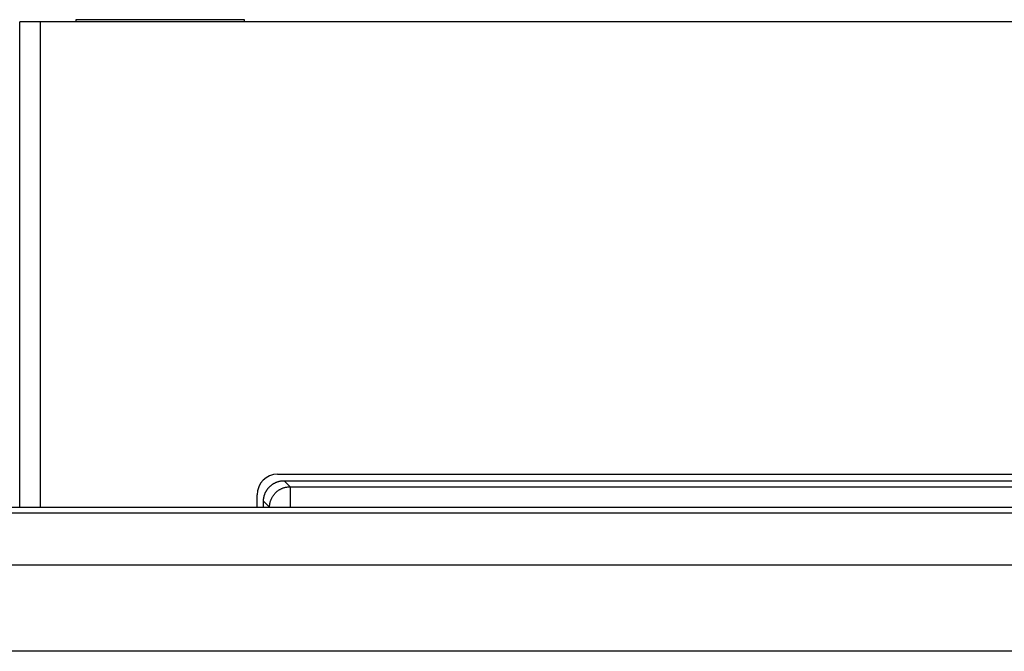
# Model space of a CAD drawing. Extents: x 7 to 871, y 13 to 748.
# Drawn here: x 559 to 582, y 216 to 231 of the extents above; entities that cross this region are included whole.
import ezdxf

# ---------------------------------------------------------------- set-up
doc = ezdxf.new("R2010")
doc.units = 0
doc.linetypes.add('HIDDENNEW0', pattern=[4.5, 1.5, -1.5, 1.5])
doc.layers.add('MUOTOVIIVAT', color=40, linetype='HIDDENNEW0')
doc.layers.add('TANGVIIVATNONDEF', color=3, linetype='HIDDENNEW0')

msp = doc.modelspace()

# ---------------------------------------------------------------- linework, layer by layer
at = {"layer": 'MUOTOVIIVAT', "color": 1, "linetype": 'CONTINUOUS'}
for p, q in [((559.05751, 231.30329), (558.55759, 231.30329)), ((558.55759, 231.30329), (558.55759, 231.30329)), ((558.55759, 219.50026), (558.55759, 231.30329)), ((601.50826, 231.30329), (559.05751, 231.30329)), ((559.05751, 231.30329), (559.05751, 219.50026)), ((564.02253, 231.35329), (559.92253, 231.35329)), ((559.92253, 231.35329), (559.92253, 231.30329)), ((564.02253, 231.30329), (564.02253, 231.35329)), ((564.82645, 220.30966), (595.73932, 220.30966)), ((564.32652, 219.50026), (564.32652, 219.80973))]:
    msp.add_line(p, q, dxfattribs=at)
at = {"layer": 'MUOTOVIIVAT', "color": 30, "linetype": 'CONTINUOUS'}
for p, q in [((564.98258, 220.15329), (595.58319, 220.15329)), ((564.48289, 219.50026), (564.48289, 219.6536))]:
    msp.add_line(p, q, dxfattribs=at)
at = {"layer": 'MUOTOVIIVAT', "color": 6, "linetype": 'CONTINUOUS'}
msp.add_line((606.41689, 219.50026), (547.5243, 219.50026), dxfattribs=at)
at = {"layer": 'MUOTOVIIVAT', "color": 30, "linetype": 'CONTINUOUS'}
msp.add_lwpolyline([(564.48288, 219.65358), (564.48332, 219.67389, -0.01006965), (564.48456, 219.69401, -0.01032167), (564.48665, 219.71394, -0.010369529), (564.48953, 219.73365, -0.010213686), (564.49321, 219.75312, -0.010132136), (564.49764, 219.77235, -0.01006065), (564.50283, 219.7913, -0.009997225), (564.50875, 219.80997, -0.009903014), (564.51539, 219.82833, -0.009831877), (564.52272, 219.84638, -0.009746628), (564.53075, 219.86408, -0.009680236), (564.53943, 219.88144, -0.009603061), (564.54877, 219.89841, -0.009544413), (564.55872, 219.91501, -0.009480524), (564.56931, 219.93119, -0.009433567), (564.58047, 219.94695, -0.009385899), (564.59223, 219.96226, -0.009352991), (564.60453, 219.97713, -0.009323124), (564.6174, 219.99151, -0.009306802), (564.63077, 220.00541, -0.00929817), (564.64467, 220.01879, -0.009296302), (564.65905, 220.03165, -0.00930135), (564.67392, 220.04396, -0.009324827), (564.68923, 220.05571, -0.009371654), (564.705, 220.06688, -0.009380342), (564.72118, 220.07746, -0.009367482), (564.73776, 220.08742, -0.009499157), (564.75475, 220.09676, -0.009768263), (564.77215, 220.10544, -0.009535572), (564.78981, 220.11346, -0.0089374), (564.80769, 220.12079, -0.009983835), (564.82622, 220.12744, -0.012110961), (564.84553, 220.13338, -0.009143827), (564.86384, 220.13855, -0.002869014), (564.88055, 220.14288, -0.013246858), (564.90254, 220.14666, -0.023222549), (564.93704, 220.15015, -0.011194765), (564.98261, 220.15331, -0.005817525)], format="xyb", dxfattribs=at)
at = {"layer": 'MUOTOVIIVAT', "color": 1, "linetype": 'CONTINUOUS'}
msp.add_arc((564.82663, 219.80955), 0.500108, 90.021063, 179.97894, dxfattribs=at)
at = {"layer": 'TANGVIIVATNONDEF', "color": 30, "linetype": 'CONTINUOUS'}
for p, q in [((564.98258, 220.15329), (565.12986, 220.00602)), ((565.12986, 220.00602), (565.12986, 219.50632)), ((565.12986, 220.00602), (595.43591, 220.00602)), ((564.63016, 219.50632), (564.48289, 219.6536))]:
    msp.add_line(p, q, dxfattribs=at)
at = {"layer": 'TANGVIIVATNONDEF', "color": 6, "linetype": 'CONTINUOUS'}
for p, q in [((606.41689, 219.36361), (547.77301, 219.36361)), ((554.02715, 218.1064), (606.41689, 218.1064)), ((606.41689, 216.0079), (532.28289, 216.0079))]:
    msp.add_line(p, q, dxfattribs=at)
at = {"layer": 'TANGVIIVATNONDEF', "color": 30, "linetype": 'CONTINUOUS'}
msp.add_lwpolyline([(564.63017, 219.50629), (564.63075, 219.53008, -0.012793217), (564.63253, 219.5542, -0.012146242), (564.63555, 219.57866, -0.011963274), (564.6398, 219.60335, -0.012467278), (564.64542, 219.62817, -0.012704201), (564.65237, 219.65302, -0.012858009), (564.66074, 219.67779, -0.01295786), (564.67048, 219.70237, -0.013163173), (564.68166, 219.72665, -0.013271378), (564.69421, 219.75051, -0.013414389), (564.70816, 219.77383, -0.01348541), (564.72342, 219.7965, -0.013582185), (564.74, 219.81838, -0.01363546), (564.75779, 219.8394, -0.013704606), (564.77677, 219.85942, -0.013694665), (564.79678, 219.87839, -0.01363105), (564.8178, 219.89618, -0.013704603), (564.83969, 219.91276, -0.013869724), (564.86241, 219.92803, -0.013517205), (564.88567, 219.94198, -0.012702036), (564.90935, 219.95451, -0.013661498), (564.93381, 219.9657, -0.015699241), (564.95915, 219.97548, -0.012355927), (564.98317, 219.98381, -0.005382068), (565.00505, 219.99061, -0.01616303), (565.03284, 219.99638, -0.027035783), (565.07502, 220.00153, -0.013853936), (565.1299, 220.00602, -0.007616966)], format="xyb", dxfattribs=at)
for points in [[(564.63016, 219.50026), (564.63016, 219.50056), (564.63016, 219.50086), (564.63016, 219.50117), (564.63016, 219.50147), (564.63017, 219.50177), (564.63017, 219.50207), (564.63017, 219.50237), (564.63017, 219.50267), (564.63017, 219.50297), (564.63017, 219.50327), (564.63017, 219.50357), (564.63017, 219.50388), (564.63017, 219.50419), (564.63017, 219.50448), (564.63017, 219.50474), (564.63017, 219.50508), (564.63017, 219.5056), (564.63017, 219.50629)], [(565.1299, 219.50629), (565.1299, 219.50599), (565.1299, 219.50568), (565.1299, 219.50538), (565.12989, 219.50508), (565.12989, 219.50478), (565.12989, 219.50448), (565.12989, 219.50418), (565.12989, 219.50388), (565.12988, 219.50358), (565.12988, 219.50327), (565.12988, 219.50298), (565.12988, 219.50267), (565.12987, 219.50236), (565.12987, 219.50207), (565.12987, 219.50181), (565.12987, 219.50147), (565.12986, 219.50095), (565.12986, 219.50026)]]:
    msp.add_lwpolyline(points, dxfattribs=at)

doc.saveas('drawing.dxf')
